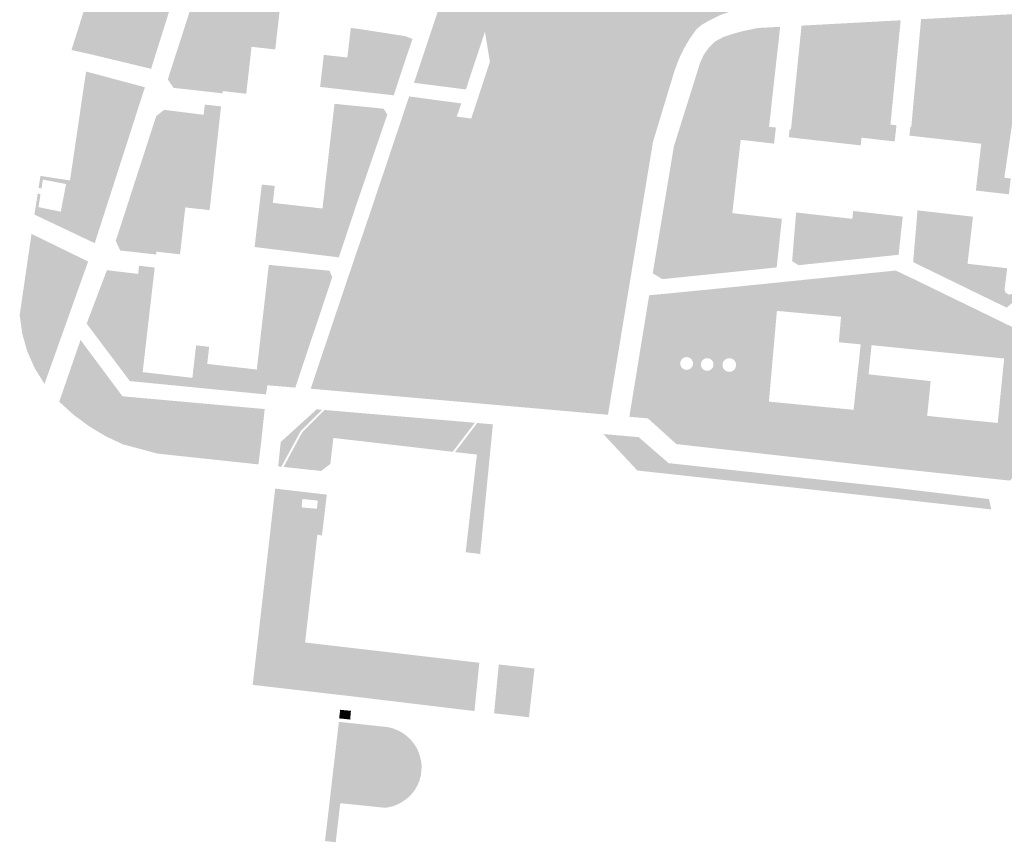
# Model space of a CAD drawing. Units: inches. Extents: x -608662 to -589847, y -1170375 to -1149849.
# Drawn here: x -601171 to -601022, y -1163134 to -1163009 of the extents above; entities that cross this region are included whole.
import ezdxf

# ---------------------------------------------------------------- set-up
doc = ezdxf.new("R2010")
doc.units = ezdxf.units.IN
doc.header["$MEASUREMENT"] = 0

msp = doc.modelspace()

# ---------------------------------------------------------------- hatches: boundary and pattern name
h = msp.add_hatch(color=256)
h.paths.add_polyline_path([(-601044.57, -1162994.875), (-601050.991, -1163002.577), (-601053.084, -1163006.764), (-601055.57, -1163006.9), (-601060.78, -1163007.18), (-601062.83, -1163007.56), (-601064.81, -1163008.23), (-601066.67, -1163009.17), (-601067.57, -1163009.69), (-601068.38, -1163010.36), (-601069.42, -1163011.82), (-601070.33, -1163013.37), (-601071.1, -1163014.99), (-601071.73, -1163016.67), (-601075.01, -1163027.51), (-601081.85, -1163068.96), (-601104.63, -1163066.96), (-601127.06, -1163065), (-601120.26, -1163044.79), (-601118.93, -1163040.97), (-601112.08, -1163020.59), (-601104.16, -1163021.65), (-601104.84, -1163023.65), (-601102.64, -1163023.95), (-601099.8, -1163015.32), (-601100.56, -1163010.77), (-601103.46, -1163019.53), (-601111.35, -1163018.52), (-601107.32, -1163006.47), (-601081.47, -1163001.1), (-601076.15, -1163000), (-601049.68, -1162994.4), (-601044.57, -1162994.875)], flags=0)
h.paths.add_polyline_path([(-601086.437, -1163047.518), (-601086.59, -1163047.514), (-601086.745, -1163047.542), (-601086.902, -1163047.602), (-601087.059, -1163047.693), (-601087.216, -1163047.814), (-601087.371, -1163047.965), (-601087.523, -1163048.144), (-601087.671, -1163048.35), (-601087.813, -1163048.582), (-601087.95, -1163048.837), (-601088.079, -1163049.114), (-601088.199, -1163049.41), (-601088.31, -1163049.724), (-601088.411, -1163050.053), (-601088.502, -1163050.394), (-601088.58, -1163050.745), (-601088.647, -1163051.103), (-601088.7, -1163051.466), (-601088.741, -1163051.831), (-601088.768, -1163052.194), (-601088.782, -1163052.554), (-601088.781, -1163052.907), (-601088.768, -1163053.25), (-601088.74, -1163053.582), (-601088.699, -1163053.9), (-601088.645, -1163054.2), (-601088.578, -1163054.482), (-601088.5, -1163054.742), (-601088.409, -1163054.979), (-601088.308, -1163055.191), (-601088.196, -1163055.376), (-601088.076, -1163055.534), (-601087.947, -1163055.662), (-601087.81, -1163055.759), (-601087.668, -1163055.826), (-601087.52, -1163055.861), (-601087.367, -1163055.865), (-601087.212, -1163055.837), (-601087.055, -1163055.777), (-601086.898, -1163055.686), (-601086.741, -1163055.565), (-601086.586, -1163055.414), (-601086.434, -1163055.235), (-601086.286, -1163055.029), (-601086.144, -1163054.797), (-601086.007, -1163054.542), (-601085.878, -1163054.265), (-601085.758, -1163053.969), (-601085.647, -1163053.655), (-601085.546, -1163053.326), (-601085.455, -1163052.985), (-601085.377, -1163052.634), (-601085.31, -1163052.276), (-601085.257, -1163051.913), (-601085.216, -1163051.548), (-601085.189, -1163051.185), (-601085.175, -1163050.825), (-601085.176, -1163050.472), (-601085.189, -1163050.129), (-601085.217, -1163049.797), (-601085.258, -1163049.479), (-601085.312, -1163049.179), (-601085.379, -1163048.897), (-601085.457, -1163048.637), (-601085.548, -1163048.4), (-601085.649, -1163048.188), (-601085.761, -1163048.003), (-601085.881, -1163047.845), (-601086.01, -1163047.717), (-601086.147, -1163047.62), (-601086.289, -1163047.553), (-601086.437, -1163047.518)], flags=0)
h.paths.add_polyline_path([(-601101.497, -1163024.146), (-601101.622, -1163024.125), (-601101.754, -1163024.129), (-601101.891, -1163024.158), (-601102.032, -1163024.213), (-601102.176, -1163024.292), (-601102.322, -1163024.396), (-601102.469, -1163024.523), (-601102.615, -1163024.672), (-601102.76, -1163024.843), (-601102.902, -1163025.033), (-601103.041, -1163025.242), (-601103.175, -1163025.468), (-601103.303, -1163025.71), (-601103.425, -1163025.964), (-601103.539, -1163026.231), (-601103.644, -1163026.506), (-601103.74, -1163026.789), (-601103.827, -1163027.077), (-601103.902, -1163027.368), (-601103.966, -1163027.66), (-601104.019, -1163027.95), (-601104.059, -1163028.237), (-601104.087, -1163028.518), (-601104.102, -1163028.79), (-601104.105, -1163029.053), (-601104.094, -1163029.304), (-601104.071, -1163029.541), (-601104.036, -1163029.762), (-601103.988, -1163029.965), (-601103.928, -1163030.15), (-601103.857, -1163030.314), (-601103.774, -1163030.456), (-601103.682, -1163030.576), (-601103.58, -1163030.672), (-601103.469, -1163030.744), (-601103.35, -1163030.791), (-601103.225, -1163030.812), (-601103.093, -1163030.808), (-601102.956, -1163030.779), (-601102.815, -1163030.724), (-601102.671, -1163030.645), (-601102.525, -1163030.541), (-601102.378, -1163030.414), (-601102.232, -1163030.265), (-601102.087, -1163030.094), (-601101.945, -1163029.904), (-601101.806, -1163029.695), (-601101.672, -1163029.469), (-601101.544, -1163029.227), (-601101.422, -1163028.973), (-601101.308, -1163028.706), (-601101.203, -1163028.431), (-601101.107, -1163028.148), (-601101.02, -1163027.86), (-601100.945, -1163027.569), (-601100.881, -1163027.277), (-601100.828, -1163026.987), (-601100.788, -1163026.7), (-601100.76, -1163026.419), (-601100.745, -1163026.147), (-601100.742, -1163025.884), (-601100.753, -1163025.633), (-601100.776, -1163025.396), (-601100.811, -1163025.175), (-601100.859, -1163024.972), (-601100.919, -1163024.787), (-601100.99, -1163024.623), (-601101.073, -1163024.481), (-601101.165, -1163024.361), (-601101.267, -1163024.265), (-601101.378, -1163024.193), (-601101.497, -1163024.146)], flags=0)
for points in [[(-601147.9, -1163005.5), (-601151.32, -1163016.39), (-601160.99, -1163014.07), (-601163.43, -1163013.54), (-601160.4, -1163003.96), (-601147.9, -1163005.5)], [(-601132.103, -1163010.445), (-601134.976, -1163010.061), (-601135.593, -1163010.37), (-601135.986, -1163013.057), (-601136.05, -1163013.05), (-601136.85, -1163020.18), (-601138.143, -1163020.035), (-601137.987, -1163017.092), (-601138.644, -1163016.242), (-601140.459, -1163015.895), (-601141.501, -1163016.011), (-601142.202, -1163019.923), (-601142.94, -1163019.84), (-601144.515, -1163019.662), (-601143.818, -1163012.225), (-601146.38, -1163019.456), (-601147.9, -1163019.29), (-601148.78, -1163018), (-601145.17, -1163006.8), (-601144.01, -1163006.06), (-601141.305, -1163006.357), (-601141.579, -1163010.872), (-601141.54, -1163011.297), (-601140.729, -1163009.597), (-601140.054, -1163006.497), (-601139.94, -1163006.51), (-601137.77, -1163006.75), (-601137.61, -1163005.28), (-601135.22, -1163005.55), (-601135.28, -1163006.1), (-601135.168, -1163006.112), (-601135.362, -1163008.554), (-601134.898, -1163008.902), (-601131.977, -1163009.321), (-601132.103, -1163010.445)], [(-601140.054, -1163006.497), (-601140.729, -1163009.597), (-601141.54, -1163011.297), (-601141.579, -1163010.872), (-601141.305, -1163006.357), (-601141.1, -1163006.38), (-601140.054, -1163006.497)], [(-601131.977, -1163009.321), (-601134.898, -1163008.902), (-601135.362, -1163008.554), (-601135.168, -1163006.112), (-601131.66, -1163006.5), (-601131.977, -1163009.321)], [(-601035.527, -1163023.002), (-601034.489, -1163023.146), (-601033.456, -1163010.792), (-601034.407, -1163010.687), (-601034.24, -1163008.85), (-601020.53, -1163008.1), (-601018.29, -1163009.98), (-601019.77, -1163020.33), (-601021.58, -1163032.94), (-601020.62, -1163033.05), (-601020.89, -1163035.46), (-601022.906, -1163035.231), (-601022.311, -1163033.65), (-601022.071, -1163031.9), (-601022.002, -1163030.047), (-601022.585, -1163028.709), (-601023.168, -1163027.715), (-601024.265, -1163027.371), (-601025.1, -1163027.78), (-601036.02, -1163026.54), (-601035.87, -1163025.21), (-601035.73, -1163025.23), (-601035.527, -1163023.002)], [(-601053.738, -1163022.808), (-601052.743, -1163022.958), (-601052.277, -1163019.069), (-601053.347, -1163018.954), (-601053.087, -1163016.398), (-601051.888, -1163016.464), (-601051.344, -1163010.786), (-601052.506, -1163010.674), (-601052.42, -1163009.83), (-601037.35, -1163009.02), (-601038.9, -1163024.87), (-601037.98, -1163024.97), (-601038.26, -1163027.43), (-601043.29, -1163026.86), (-601043.43, -1163028.03), (-601054.36, -1163026.79), (-601054.22, -1163025.55), (-601054.02, -1163025.58), (-601053.738, -1163022.808)], [(-601135.986, -1163013.057), (-601135.593, -1163010.37), (-601134.976, -1163010.061), (-601132.103, -1163010.445), (-601132.44, -1163013.45), (-601135.986, -1163013.057)], [(-601111.57, -1163011.86), (-601112.83, -1163015.56), (-601112.91, -1163015.79), (-601114.43, -1163020.42), (-601125.2, -1163019.19), (-601125.62, -1163019.14), (-601125.06, -1163014.27), (-601124.65, -1163014.32), (-601121.48, -1163014.67), (-601121.45, -1163014.43), (-601120.96, -1163010.19), (-601119.9, -1163010.31), (-601112.66, -1163011.43), (-601111.57, -1163011.86)], [(-601065.878, -1163036.175), (-601065.958, -1163037.757), (-601065.686, -1163038.301), (-601065.181, -1163038.729), (-601064.52, -1163038.846), (-601062.804, -1163038.337), (-601062.54, -1163038.37), (-601058.2, -1163038.86), (-601058.033, -1163038.879), (-601057.757, -1163040.207), (-601055.556, -1163040.516), (-601056.2, -1163046.57), (-601073.57, -1163048.35), (-601075.05, -1163047.47), (-601071.83, -1163028.17), (-601068.04, -1163016.11), (-601067.84, -1163015.47), (-601067.29, -1163014.27), (-601066.52, -1163013.18), (-601065.58, -1163012.24), (-601064.32, -1163011.57), (-601062.86, -1163011.08), (-601061.36, -1163010.67), (-601059.09, -1163010.19), (-601055.67, -1163010.01), (-601056.137, -1163014.211), (-601057.368, -1163014.131), (-601058.849, -1163027.503), (-601061.67, -1163027.18), (-601061.449, -1163025.097), (-601064.909, -1163024.824), (-601066.23, -1163036.14), (-601065.878, -1163036.175)], [(-601052.506, -1163010.674), (-601051.344, -1163010.786), (-601051.888, -1163016.464), (-601053.087, -1163016.398), (-601052.506, -1163010.674)], [(-601034.407, -1163010.687), (-601033.456, -1163010.792), (-601034.489, -1163023.146), (-601035.527, -1163023.002), (-601034.407, -1163010.687)], [(-601146.38, -1163019.456), (-601143.818, -1163012.225), (-601144.515, -1163019.662), (-601144.8, -1163019.63), (-601145.98, -1163019.5), (-601146.38, -1163019.456)], [(-601058.849, -1163027.503), (-601057.368, -1163014.131), (-601056.137, -1163014.211), (-601057.36, -1163025.2), (-601056.32, -1163025.32), (-601056.6, -1163027.76), (-601058.849, -1163027.503)], [(-601167.932, -1163037.515), (-601168.129, -1163038.151), (-601165.155, -1163038.843), (-601165.05, -1163038.1), (-601164.25, -1163033.9), (-601167.77, -1163033.22), (-601167.989, -1163034.568), (-601168.428, -1163034.498), (-601168.14, -1163032.66), (-601163.65, -1163033.36), (-601161.21, -1163016.8), (-601160.144, -1163017.085), (-601162.607, -1163033.55), (-601161.796, -1163033.666), (-601159.303, -1163017.309), (-601152.26, -1163019.19), (-601159.89, -1163042.89), (-601169.06, -1163038.54), (-601168.557, -1163035.325), (-601168.135, -1163035.468), (-601168.45, -1163037.41), (-601167.932, -1163037.515)], [(-601159.303, -1163017.309), (-601161.796, -1163033.666), (-601162.607, -1163033.55), (-601160.144, -1163017.085), (-601159.303, -1163017.309)], [(-601142.202, -1163019.923), (-601141.501, -1163016.011), (-601140.459, -1163015.895), (-601138.644, -1163016.242), (-601137.987, -1163017.092), (-601138.143, -1163020.035), (-601140.42, -1163019.78), (-601140.46, -1163020.12), (-601142.202, -1163019.923)], [(-601053.347, -1163018.954), (-601052.277, -1163019.069), (-601052.743, -1163022.958), (-601053.738, -1163022.808), (-601053.347, -1163018.954)], [(-601120.33, -1163037.7), (-601120.41, -1163037.93), (-601122.78, -1163045.04), (-601134.51, -1163043.6), (-601135.58, -1163043.47), (-601135.09, -1163039.18), (-601135.03, -1163038.68), (-601134.49, -1163033.97), (-601132.52, -1163034.19), (-601132.81, -1163036.76), (-601125.26, -1163037.62), (-601125.23, -1163037.34), (-601124.8, -1163033.62), (-601124.3, -1163029.24), (-601123.98, -1163026.46), (-601123.48, -1163022.1), (-601123.44, -1163021.71), (-601116.372, -1163022.41), (-601121.348, -1163037.625), (-601120.33, -1163037.7)], [(-601147.415, -1163044.525), (-601147.564, -1163043.426), (-601147.988, -1163042.576), (-601148.413, -1163042.112), (-601149.147, -1163042.151), (-601149.687, -1163042.46), (-601149.958, -1163043.155), (-601149.996, -1163044.236), (-601150.5, -1163044.18), (-601150.55, -1163044.61), (-601152.93, -1163044.34), (-601154.82, -1163044.13), (-601155.85, -1163044.02), (-601156.02, -1163044), (-601156.69, -1163042.54), (-601150.55, -1163023.59), (-601149.34, -1163022.63), (-601146.37, -1163023), (-601145.19, -1163023.14), (-601143.33, -1163023.38), (-601143.16, -1163021.83), (-601140.68, -1163022.1), (-601140.74, -1163022.63), (-601141.22, -1163026.94), (-601141.92, -1163033.31), (-601142.43, -1163037.86), (-601143.52, -1163037.74), (-601146.12, -1163037.45), (-601146.92, -1163044.58), (-601147.415, -1163044.525)], [(-601115.4, -1163023.34), (-601120.33, -1163037.7), (-601121.348, -1163037.625), (-601116.372, -1163022.41), (-601115.97, -1163022.45), (-601115.4, -1163023.34)], [(-601101.497, -1163024.146), (-601101.378, -1163024.193), (-601101.267, -1163024.265), (-601101.165, -1163024.361), (-601101.073, -1163024.481), (-601100.99, -1163024.623), (-601100.919, -1163024.787), (-601100.859, -1163024.972), (-601100.811, -1163025.175), (-601100.776, -1163025.396), (-601100.753, -1163025.633), (-601100.742, -1163025.884), (-601100.745, -1163026.147), (-601100.76, -1163026.419), (-601100.788, -1163026.7), (-601100.828, -1163026.987), (-601100.881, -1163027.277), (-601100.945, -1163027.569), (-601101.02, -1163027.86), (-601101.107, -1163028.148), (-601101.203, -1163028.431), (-601101.308, -1163028.706), (-601101.422, -1163028.973), (-601101.544, -1163029.227), (-601101.672, -1163029.469), (-601101.806, -1163029.695), (-601101.945, -1163029.904), (-601102.087, -1163030.094), (-601102.232, -1163030.265), (-601102.378, -1163030.414), (-601102.525, -1163030.541), (-601102.671, -1163030.645), (-601102.815, -1163030.724), (-601102.956, -1163030.779), (-601103.093, -1163030.808), (-601103.225, -1163030.812), (-601103.35, -1163030.791), (-601103.469, -1163030.744), (-601103.58, -1163030.672), (-601103.682, -1163030.576), (-601103.774, -1163030.456), (-601103.857, -1163030.314), (-601103.928, -1163030.15), (-601103.988, -1163029.965), (-601104.036, -1163029.762), (-601104.071, -1163029.541), (-601104.094, -1163029.304), (-601104.105, -1163029.053), (-601104.102, -1163028.79), (-601104.087, -1163028.518), (-601104.059, -1163028.237), (-601104.019, -1163027.95), (-601103.966, -1163027.66), (-601103.902, -1163027.368), (-601103.827, -1163027.077), (-601103.74, -1163026.789), (-601103.644, -1163026.506), (-601103.539, -1163026.231), (-601103.425, -1163025.964), (-601103.303, -1163025.71), (-601103.175, -1163025.468), (-601103.041, -1163025.242), (-601102.902, -1163025.033), (-601102.76, -1163024.843), (-601102.615, -1163024.672), (-601102.469, -1163024.523), (-601102.322, -1163024.396), (-601102.176, -1163024.292), (-601102.032, -1163024.213), (-601101.891, -1163024.158), (-601101.754, -1163024.129), (-601101.622, -1163024.125), (-601101.497, -1163024.146)], [(-601062.731, -1163036.486), (-601065.878, -1163036.175), (-601066.23, -1163036.14), (-601064.909, -1163024.824), (-601061.449, -1163025.097), (-601061.67, -1163027.18), (-601061.676, -1163027.232), (-601062.731, -1163036.486)], [(-601025.1, -1163027.78), (-601024.265, -1163027.371), (-601023.168, -1163027.715), (-601022.585, -1163028.709), (-601022.002, -1163030.047), (-601022.071, -1163031.9), (-601022.311, -1163033.65), (-601022.906, -1163035.231), (-601025.91, -1163034.89), (-601025.1, -1163027.78)], [(-601062.804, -1163038.337), (-601064.52, -1163038.846), (-601065.181, -1163038.729), (-601065.686, -1163038.301), (-601065.958, -1163037.757), (-601065.878, -1163036.175), (-601062.731, -1163036.486), (-601062.94, -1163038.32), (-601062.804, -1163038.337)], [(-601165.05, -1163038.1), (-601165.155, -1163038.843), (-601168.129, -1163038.151), (-601167.932, -1163037.515), (-601165.05, -1163038.1)], [(-601037.17, -1163040.09), (-601037.66, -1163044.65), (-601052.88, -1163046.23), (-601053.85, -1163045.62), (-601053.44, -1163040.61), (-601053.37, -1163039.779), (-601049.362, -1163039.351), (-601049.32, -1163038.668), (-601049.3, -1163038.67), (-601044.97, -1163039.16), (-601044.7, -1163039.19), (-601044.61, -1163038.39), (-601044.56, -1163037.99), (-601039.83, -1163038.53), (-601037.03, -1163038.85), (-601037.17, -1163040.09)], [(-601049.32, -1163038.668), (-601049.362, -1163039.351), (-601053.37, -1163039.779), (-601053.24, -1163038.22), (-601049.32, -1163038.668)], [(-601026.565, -1163046.083), (-601027.986, -1163049.397), (-601030.069, -1163048.385), (-601031.57, -1163044.869), (-601033.011, -1163042.33), (-601034.005, -1163041.335), (-601035.034, -1163040.858), (-601034.99, -1163040.34), (-601034.79, -1163037.9), (-601030.92, -1163038.34), (-601026.36, -1163038.86), (-601026.47, -1163039.85), (-601027.18, -1163046.01), (-601026.77, -1163046.06), (-601026.565, -1163046.083)], [(-601055.556, -1163040.516), (-601057.757, -1163040.207), (-601058.033, -1163038.879), (-601055.41, -1163039.18), (-601055.54, -1163040.37), (-601055.556, -1163040.516)], [(-601030.069, -1163048.385), (-601035.45, -1163045.77), (-601035.034, -1163040.858), (-601034.005, -1163041.335), (-601033.011, -1163042.33), (-601031.57, -1163044.869), (-601030.069, -1163048.385)], [(-601167.53, -1163064.27), (-601169.02, -1163061.88), (-601170.16, -1163059.3), (-601170.92, -1163056.59), (-601171.3, -1163053.8), (-601169.93, -1163044.4), (-601169.5, -1163041.48), (-601160.89, -1163045.67), (-601167.53, -1163064.27)], [(-601149.996, -1163044.236), (-601149.958, -1163043.155), (-601149.687, -1163042.46), (-601149.147, -1163042.151), (-601148.413, -1163042.112), (-601147.988, -1163042.576), (-601147.564, -1163043.426), (-601147.415, -1163044.525), (-601149.996, -1163044.236)], [(-601128.739, -1163062.859), (-601129.4, -1163064.83), (-601133.64, -1163064.48), (-601133.85, -1163065.87), (-601154.55, -1163063.84), (-601161.12, -1163055.12), (-601158.04, -1163046.99), (-601156.2, -1163047.21), (-601155.238, -1163047.322), (-601155.286, -1163049.298), (-601154.051, -1163050.457), (-601151.364, -1163051.721), (-601152.048, -1163057.655), (-601153.124, -1163057.515), (-601153.51, -1163060.682), (-601152.399, -1163060.716), (-601152.55, -1163062.03), (-601152.6, -1163062.48), (-601145.04, -1163063.35), (-601144.48, -1163058.41), (-601142.49, -1163058.64), (-601142.78, -1163061.23), (-601142.753, -1163061.233), (-601143.529, -1163061.223), (-601143.683, -1163062.382), (-601135.304, -1163063.116), (-601135.24, -1163062.09), (-601135.233, -1163062.025), (-601134.78, -1163058.01), (-601134.28, -1163053.65), (-601133.96, -1163050.87), (-601133.46, -1163046.5), (-601133.42, -1163046.18), (-601124.19, -1163047.07), (-601123.77, -1163048.04), (-601124.179, -1163049.261), (-601125.38, -1163049.17), (-601126.23, -1163050.483), (-601126.963, -1163051.99), (-601128.276, -1163055.235), (-601129.396, -1163058.828), (-601129.821, -1163061.107), (-601129.666, -1163062.498), (-601128.739, -1163062.859)], [(-601153.15, -1163046.31), (-601150.78, -1163046.59), (-601150.82, -1163046.98), (-601151.32, -1163051.34), (-601151.364, -1163051.721), (-601154.051, -1163050.457), (-601155.286, -1163049.298), (-601155.238, -1163047.322), (-601155.17, -1163047.33), (-601153.29, -1163047.55), (-601153.15, -1163046.31)], [(-601038.136, -1163047.044), (-601038.237, -1163048.247), (-601065.572, -1163051.075), (-601065.684, -1163049.839), (-601063.97, -1163049.67), (-601038.136, -1163047.044)], [(-601020.148, -1163050.285), (-601020.39, -1163051.95), (-601021.23, -1163052.68), (-601022.717, -1163051.957), (-601022.312, -1163051.765), (-601022.037, -1163051.662), (-601021.866, -1163051.216), (-601022.14, -1163050.701), (-601023.341, -1163049.844), (-601025.158, -1163048.849), (-601026.461, -1163048.3), (-601027.113, -1163048.574), (-601027.387, -1163049.192), (-601027.255, -1163049.752), (-601027.986, -1163049.397), (-601026.565, -1163046.083), (-601022.43, -1163046.55), (-601021.147, -1163046.698), (-601021.557, -1163049.947), (-601021.386, -1163050.427), (-601020.872, -1163050.701), (-601020.391, -1163050.598), (-601020.148, -1163050.285)], [(-601086.437, -1163047.518), (-601086.289, -1163047.553), (-601086.147, -1163047.62), (-601086.01, -1163047.717), (-601085.881, -1163047.845), (-601085.761, -1163048.003), (-601085.649, -1163048.188), (-601085.548, -1163048.4), (-601085.457, -1163048.637), (-601085.379, -1163048.897), (-601085.312, -1163049.179), (-601085.258, -1163049.479), (-601085.217, -1163049.797), (-601085.189, -1163050.129), (-601085.176, -1163050.472), (-601085.175, -1163050.825), (-601085.189, -1163051.185), (-601085.216, -1163051.548), (-601085.257, -1163051.913), (-601085.31, -1163052.276), (-601085.377, -1163052.634), (-601085.455, -1163052.985), (-601085.546, -1163053.326), (-601085.647, -1163053.655), (-601085.758, -1163053.969), (-601085.878, -1163054.265), (-601086.007, -1163054.542), (-601086.144, -1163054.797), (-601086.286, -1163055.029), (-601086.434, -1163055.235), (-601086.586, -1163055.414), (-601086.741, -1163055.565), (-601086.898, -1163055.686), (-601087.055, -1163055.777), (-601087.212, -1163055.837), (-601087.367, -1163055.865), (-601087.52, -1163055.861), (-601087.668, -1163055.826), (-601087.81, -1163055.759), (-601087.947, -1163055.662), (-601088.076, -1163055.534), (-601088.196, -1163055.376), (-601088.308, -1163055.191), (-601088.409, -1163054.979), (-601088.5, -1163054.742), (-601088.578, -1163054.482), (-601088.645, -1163054.2), (-601088.699, -1163053.9), (-601088.74, -1163053.582), (-601088.768, -1163053.25), (-601088.781, -1163052.907), (-601088.782, -1163052.554), (-601088.768, -1163052.194), (-601088.741, -1163051.831), (-601088.7, -1163051.466), (-601088.647, -1163051.103), (-601088.58, -1163050.745), (-601088.502, -1163050.394), (-601088.411, -1163050.053), (-601088.31, -1163049.724), (-601088.199, -1163049.41), (-601088.079, -1163049.114), (-601087.95, -1163048.837), (-601087.813, -1163048.582), (-601087.671, -1163048.35), (-601087.523, -1163048.144), (-601087.371, -1163047.965), (-601087.216, -1163047.814), (-601087.059, -1163047.693), (-601086.902, -1163047.602), (-601086.745, -1163047.542), (-601086.59, -1163047.514), (-601086.437, -1163047.518)], [(-601027.255, -1163049.752), (-601027.387, -1163049.192), (-601027.113, -1163048.574), (-601026.461, -1163048.3), (-601025.158, -1163048.849), (-601023.341, -1163049.844), (-601022.14, -1163050.701), (-601021.866, -1163051.216), (-601022.037, -1163051.662), (-601022.312, -1163051.765), (-601022.717, -1163051.957), (-601027.255, -1163049.752)], [(-601128.739, -1163062.859), (-601129.666, -1163062.498), (-601129.821, -1163061.107), (-601129.396, -1163058.828), (-601128.276, -1163055.235), (-601126.963, -1163051.99), (-601126.23, -1163050.483), (-601125.38, -1163049.17), (-601124.179, -1163049.261), (-601128.739, -1163062.859)], [(-601034.112, -1163048.952), (-601010.27, -1163060.53), (-601004.934, -1163063.106), (-601005.44, -1163064.117), (-601032.446, -1163051.035), (-601032.454, -1163051.031), (-601032.494, -1163051.01), (-601034.596, -1163049.921), (-601034.112, -1163048.952)], [(-601134.63, -1163073.54), (-601138.783, -1163071.64), (-601143.069, -1163070.365), (-601145.077, -1163070.056), (-601148.475, -1163070.443), (-601150.985, -1163070.674), (-601152.838, -1163070.249), (-601155.502, -1163069.709), (-601158.707, -1163069.824), (-601160.94, -1163070.564), (-601163.12, -1163068.95), (-601165.29, -1163066.98), (-601162.05, -1163057.59), (-601155.67, -1163066.15), (-601134.05, -1163068.09), (-601134.63, -1163073.54)], [(-601152.399, -1163060.716), (-601153.51, -1163060.682), (-601153.124, -1163057.515), (-601152.048, -1163057.655), (-601152.05, -1163057.67), (-601152.399, -1163060.716)], [(-601135.24, -1163062.09), (-601135.304, -1163063.116), (-601143.683, -1163062.382), (-601143.529, -1163061.223), (-601142.753, -1163061.233), (-601135.24, -1163062.09)], [(-601129.342, -1163072.842), (-601131.647, -1163073.455), (-601131.61, -1163073.1), (-601126.14, -1163068.13), (-601125.334, -1163068.198), (-601128.614, -1163071.494), (-601129.342, -1163072.842)], [(-601160.94, -1163070.564), (-601158.707, -1163069.824), (-601155.502, -1163069.709), (-601152.838, -1163070.249), (-601150.985, -1163070.674), (-601148.475, -1163070.443), (-601145.077, -1163070.056), (-601143.069, -1163070.365), (-601138.783, -1163071.64), (-601134.63, -1163073.54), (-601134.75, -1163074.47), (-601135, -1163076.5), (-601150.34, -1163074.86), (-601155.62, -1163073.45), (-601158.26, -1163072.2), (-601160.77, -1163070.69), (-601160.94, -1163070.564)], [(-601111.051, -1163069.409), (-601110.774, -1163070.104), (-601109.461, -1163070.722), (-601102.901, -1163071.238), (-601105.459, -1163074.584), (-601123.61, -1163072.48), (-601124.06, -1163076.42), (-601125.46, -1163077.5), (-601131.185, -1163076.886), (-601128.944, -1163072.737), (-601128.165, -1163072.529), (-601127.084, -1163072.142), (-601124.844, -1163070.365), (-601122.026, -1163068.479), (-601111.051, -1163069.409)], [(-601122.026, -1163068.479), (-601124.844, -1163070.365), (-601127.084, -1163072.142), (-601128.165, -1163072.529), (-601128.944, -1163072.737), (-601128.371, -1163071.675), (-601124.943, -1163068.231), (-601122.026, -1163068.479)], [(-601102.901, -1163071.238), (-601109.461, -1163070.722), (-601110.774, -1163070.104), (-601111.051, -1163069.409), (-601105.02, -1163069.92), (-601102.089, -1163070.177), (-601102.901, -1163071.238)], [(-601033.319, -1163069.13), (-601033.265, -1163069.135), (-601022.594, -1163070.207), (-601022.583, -1163070.096), (-601014.48, -1163073.755), (-601020.77, -1163078.96), (-601033.954, -1163077.558), (-601033.319, -1163069.13)], [(-601102.263, -1163070.898), (-601099.42, -1163071.143), (-601101.281, -1163090.108), (-601103.49, -1163089.85), (-601101.78, -1163075.01), (-601105.112, -1163074.624), (-601102.263, -1163070.898)], [(-601099.42, -1163071.143), (-601102.263, -1163070.898), (-601101.735, -1163070.208), (-601099.349, -1163070.417), (-601099.42, -1163071.143)], [(-601023.91, -1163081.77), (-601023.581, -1163083.34), (-601048.92, -1163080.54), (-601077.38, -1163077.43), (-601082.569, -1163071.888), (-601077.18, -1163072.36), (-601072.63, -1163076.31), (-601038.57, -1163080.01), (-601023.91, -1163081.77)], [(-601131.647, -1163073.455), (-601129.342, -1163072.842), (-601131.508, -1163076.852), (-601131.99, -1163076.8), (-601131.78, -1163074.76), (-601131.69, -1163073.86), (-601131.647, -1163073.455)], [(-601109.145, -1163105.743), (-601108.96, -1163108.63), (-601109.771, -1163110.561), (-601111.354, -1163111.218), (-601113.091, -1163110.561), (-601114.713, -1163108.784), (-601114.945, -1163107.084), (-601114.787, -1163105.088), (-601109.145, -1163105.743)], [(-601093.87, -1163114.92), (-601099.17, -1163114.32), (-601098.5, -1163107.41), (-601098.45, -1163106.9), (-601093.02, -1163107.51), (-601093.87, -1163114.92)], [(-601121.81, -1163113.86), (-601120.94, -1163113.94), (-601121.05, -1163115.27), (-601121.97, -1163115.17), (-601122.73, -1163115.09), (-601122.57, -1163113.78), (-601121.81, -1163113.86)], [(-601122.77, -1163115.62), (-601122.03, -1163115.7), (-601121.177, -1163115.791), (-601122.067, -1163123.63), (-601122.56, -1163127.98), (-601122.568, -1163128.047), (-601123.25, -1163133.92), (-601124.14, -1163133.81), (-601124.88, -1163133.72), (-601124.21, -1163128.07), (-601123.94, -1163125.7), (-601122.77, -1163115.62)], [(-601116.941, -1163116.244), (-601117.706, -1163117.41), (-601118.015, -1163118.569), (-601117.667, -1163119.573), (-601116.625, -1163120.346), (-601115.582, -1163121.08), (-601115.157, -1163122.084), (-601115.389, -1163122.973), (-601115.968, -1163123.784), (-601116.934, -1163123.9), (-601118.401, -1163123.398), (-601120.177, -1163122.934), (-601121.722, -1163123.475), (-601122.067, -1163123.63), (-601121.177, -1163115.791), (-601116.941, -1163116.244)], [(-601122.067, -1163123.63), (-601121.722, -1163123.475), (-601120.177, -1163122.934), (-601118.401, -1163123.398), (-601116.934, -1163123.9), (-601115.968, -1163123.784), (-601115.389, -1163122.973), (-601115.157, -1163122.084), (-601115.582, -1163121.08), (-601116.625, -1163120.346), (-601117.667, -1163119.573), (-601118.015, -1163118.569), (-601117.706, -1163117.41), (-601116.941, -1163116.244), (-601115.57, -1163116.39), (-601115.26, -1163116.44), (-601114.47, -1163116.64), (-601113.81, -1163116.92), (-601113.24, -1163117.2), (-601112.79, -1163117.5), (-601112.33, -1163117.87), (-601111.9, -1163118.27), (-601111.42, -1163118.86), (-601111.08, -1163119.35), (-601110.85, -1163119.75), (-601110.57, -1163120.45), (-601110.38, -1163121.08), (-601110.26, -1163121.62), (-601110.18, -1163122.31), (-601110.22, -1163123.03), (-601110.3, -1163123.78), (-601110.5, -1163124.49), (-601110.8, -1163125.24), (-601111.24, -1163126), (-601111.57, -1163126.43), (-601112, -1163126.91), (-601112.53, -1163127.36), (-601113.21, -1163127.83), (-601113.88, -1163128.19), (-601114.56, -1163128.44), (-601115.12, -1163128.58), (-601115.71, -1163128.68), (-601122.56, -1163127.98), (-601122.067, -1163123.63)]]:
    msp.add_hatch(color=256).paths.add_polyline_path(points, flags=0)
h = msp.add_hatch(color=256)
h.paths.add_polyline_path([(-601065.684, -1163049.839), (-601065.572, -1163051.075), (-601038.237, -1163048.247), (-601038.136, -1163047.044), (-601038.1, -1163047.04), (-601035.62, -1163048.22), (-601034.112, -1163048.952), (-601034.596, -1163049.921), (-601032.494, -1163051.01), (-601032.454, -1163051.031), (-601032.446, -1163051.035), (-601005.44, -1163064.117), (-601004.934, -1163063.106), (-601001.3, -1163064.86), (-600975.17, -1163077.6), (-600988.97, -1163076.27), (-601014.45, -1163073.73), (-601014.48, -1163073.755), (-601022.583, -1163070.096), (-601021.61, -1163060.412), (-601032.379, -1163059.33), (-601041.779, -1163058.386), (-601042.224, -1163062.811), (-601032.787, -1163063.848), (-601033.319, -1163069.13), (-601033.954, -1163077.558), (-601039.67, -1163076.95), (-601071.45, -1163073.42), (-601075.78, -1163069.51), (-601078.6, -1163069.26), (-601075.59, -1163050.8), (-601073.53, -1163050.61), (-601065.684, -1163049.839)], flags=0)
h.paths.add_polyline_path([(-601063.405, -1163060.366), (-601063.494, -1163060.37), (-601063.584, -1163060.382), (-601063.671, -1163060.401), (-601063.757, -1163060.428), (-601063.84, -1163060.463), (-601063.92, -1163060.504), (-601063.996, -1163060.553), (-601064.067, -1163060.607), (-601064.134, -1163060.668), (-601064.195, -1163060.735), (-601064.249, -1163060.806), (-601064.298, -1163060.882), (-601064.339, -1163060.962), (-601064.374, -1163061.045), (-601064.401, -1163061.131), (-601064.42, -1163061.218), (-601064.432, -1163061.308), (-601064.436, -1163061.398), (-601064.432, -1163061.487), (-601064.42, -1163061.577), (-601064.401, -1163061.664), (-601064.374, -1163061.75), (-601064.339, -1163061.833), (-601064.298, -1163061.913), (-601064.249, -1163061.989), (-601064.195, -1163062.06), (-601064.134, -1163062.127), (-601064.067, -1163062.188), (-601063.996, -1163062.242), (-601063.92, -1163062.291), (-601063.84, -1163062.332), (-601063.757, -1163062.367), (-601063.671, -1163062.394), (-601063.584, -1163062.413), (-601063.494, -1163062.425), (-601063.405, -1163062.429), (-601063.315, -1163062.425), (-601063.225, -1163062.413), (-601063.138, -1163062.394), (-601063.052, -1163062.367), (-601062.969, -1163062.332), (-601062.889, -1163062.291), (-601062.813, -1163062.242), (-601062.742, -1163062.188), (-601062.675, -1163062.127), (-601062.614, -1163062.06), (-601062.56, -1163061.989), (-601062.511, -1163061.913), (-601062.47, -1163061.833), (-601062.435, -1163061.75), (-601062.408, -1163061.664), (-601062.389, -1163061.577), (-601062.377, -1163061.487), (-601062.373, -1163061.398), (-601062.377, -1163061.308), (-601062.389, -1163061.218), (-601062.408, -1163061.131), (-601062.435, -1163061.045), (-601062.47, -1163060.962), (-601062.511, -1163060.882), (-601062.56, -1163060.806), (-601062.614, -1163060.735), (-601062.675, -1163060.668), (-601062.742, -1163060.607), (-601062.813, -1163060.553), (-601062.889, -1163060.504), (-601062.969, -1163060.463), (-601063.052, -1163060.428), (-601063.138, -1163060.401), (-601063.225, -1163060.382), (-601063.315, -1163060.37), (-601063.405, -1163060.366)], flags=0)
h.paths.add_polyline_path([(-601066.764, -1163060.366), (-601066.847, -1163060.37), (-601066.929, -1163060.381), (-601067.01, -1163060.399), (-601067.09, -1163060.424), (-601067.166, -1163060.455), (-601067.24, -1163060.494), (-601067.31, -1163060.539), (-601067.376, -1163060.589), (-601067.438, -1163060.645), (-601067.494, -1163060.707), (-601067.544, -1163060.773), (-601067.589, -1163060.843), (-601067.628, -1163060.917), (-601067.659, -1163060.993), (-601067.684, -1163061.073), (-601067.702, -1163061.154), (-601067.713, -1163061.236), (-601067.717, -1163061.32), (-601067.713, -1163061.403), (-601067.702, -1163061.485), (-601067.684, -1163061.566), (-601067.659, -1163061.646), (-601067.628, -1163061.722), (-601067.589, -1163061.796), (-601067.544, -1163061.866), (-601067.494, -1163061.932), (-601067.438, -1163061.994), (-601067.376, -1163062.05), (-601067.31, -1163062.1), (-601067.24, -1163062.145), (-601067.166, -1163062.184), (-601067.09, -1163062.215), (-601067.01, -1163062.24), (-601066.929, -1163062.258), (-601066.847, -1163062.269), (-601066.764, -1163062.273), (-601066.68, -1163062.269), (-601066.598, -1163062.258), (-601066.517, -1163062.24), (-601066.437, -1163062.215), (-601066.361, -1163062.184), (-601066.287, -1163062.145), (-601066.217, -1163062.1), (-601066.151, -1163062.05), (-601066.089, -1163061.994), (-601066.033, -1163061.932), (-601065.983, -1163061.866), (-601065.938, -1163061.796), (-601065.899, -1163061.722), (-601065.868, -1163061.646), (-601065.843, -1163061.566), (-601065.825, -1163061.485), (-601065.814, -1163061.403), (-601065.81, -1163061.32), (-601065.814, -1163061.236), (-601065.825, -1163061.154), (-601065.843, -1163061.073), (-601065.868, -1163060.993), (-601065.899, -1163060.917), (-601065.938, -1163060.843), (-601065.983, -1163060.773), (-601066.033, -1163060.707), (-601066.089, -1163060.645), (-601066.151, -1163060.589), (-601066.217, -1163060.539), (-601066.287, -1163060.494), (-601066.361, -1163060.455), (-601066.437, -1163060.424), (-601066.517, -1163060.399), (-601066.598, -1163060.381), (-601066.68, -1163060.37), (-601066.764, -1163060.366)], flags=0)
h.paths.add_polyline_path([(-601069.892, -1163060.198), (-601069.976, -1163060.201), (-601070.06, -1163060.212), (-601070.142, -1163060.231), (-601070.223, -1163060.256), (-601070.301, -1163060.288), (-601070.375, -1163060.327), (-601070.447, -1163060.373), (-601070.514, -1163060.424), (-601070.576, -1163060.481), (-601070.633, -1163060.543), (-601070.684, -1163060.61), (-601070.73, -1163060.682), (-601070.769, -1163060.756), (-601070.801, -1163060.834), (-601070.826, -1163060.915), (-601070.845, -1163060.997), (-601070.856, -1163061.081), (-601070.859, -1163061.166), (-601070.856, -1163061.25), (-601070.845, -1163061.334), (-601070.826, -1163061.416), (-601070.801, -1163061.497), (-601070.769, -1163061.575), (-601070.73, -1163061.649), (-601070.684, -1163061.721), (-601070.633, -1163061.788), (-601070.576, -1163061.85), (-601070.514, -1163061.907), (-601070.447, -1163061.958), (-601070.375, -1163062.004), (-601070.301, -1163062.043), (-601070.223, -1163062.075), (-601070.142, -1163062.1), (-601070.06, -1163062.119), (-601069.976, -1163062.13), (-601069.892, -1163062.133), (-601069.807, -1163062.13), (-601069.723, -1163062.119), (-601069.641, -1163062.1), (-601069.56, -1163062.075), (-601069.482, -1163062.043), (-601069.408, -1163062.004), (-601069.336, -1163061.958), (-601069.269, -1163061.907), (-601069.207, -1163061.85), (-601069.15, -1163061.788), (-601069.099, -1163061.721), (-601069.053, -1163061.649), (-601069.014, -1163061.575), (-601068.982, -1163061.497), (-601068.957, -1163061.416), (-601068.938, -1163061.334), (-601068.927, -1163061.25), (-601068.924, -1163061.166), (-601068.927, -1163061.081), (-601068.938, -1163060.997), (-601068.957, -1163060.915), (-601068.982, -1163060.834), (-601069.014, -1163060.756), (-601069.053, -1163060.682), (-601069.099, -1163060.61), (-601069.15, -1163060.543), (-601069.207, -1163060.481), (-601069.269, -1163060.424), (-601069.336, -1163060.373), (-601069.408, -1163060.327), (-601069.482, -1163060.288), (-601069.56, -1163060.256), (-601069.641, -1163060.231), (-601069.723, -1163060.212), (-601069.807, -1163060.201), (-601069.892, -1163060.198)], flags=0)
h.paths.add_polyline_path([(-601044.509, -1163068.207), (-601043.422, -1163058.262), (-601046.753, -1163057.941), (-601046.415, -1163054.061), (-601056.167, -1163053.175), (-601057.381, -1163066.961), (-601044.509, -1163068.207)], flags=0)
h = msp.add_hatch(color=256)
h.paths.add_polyline_path([(-601101.42, -1163106.64), (-601101.46, -1163107.07), (-601102.15, -1163113.98), (-601120.7, -1163111.75), (-601121.56, -1163111.65), (-601135.87, -1163110), (-601135.518, -1163106.931), (-601133.059, -1163085.494), (-601132.45, -1163080.18), (-601124.61, -1163081.09), (-601125.2, -1163086.15), (-601125.34, -1163087.3), (-601125.544, -1163087.265), (-601126.04, -1163087.18), (-601127.9, -1163103.56), (-601127.4, -1163103.619), (-601127.22, -1163103.64), (-601120.71, -1163104.4), (-601114.787, -1163105.088), (-601114.945, -1163107.084), (-601114.713, -1163108.784), (-601113.091, -1163110.561), (-601111.354, -1163111.218), (-601109.771, -1163110.561), (-601108.96, -1163108.63), (-601109.145, -1163105.743), (-601101.42, -1163106.64)], flags=0)
h.paths.add_polyline_path([(-601125.98, -1163081.99), (-601128.31, -1163081.77), (-601128.43, -1163083.03), (-601126.1, -1163083.25), (-601125.98, -1163081.99)], flags=0)

doc.saveas('drawing.dxf')
